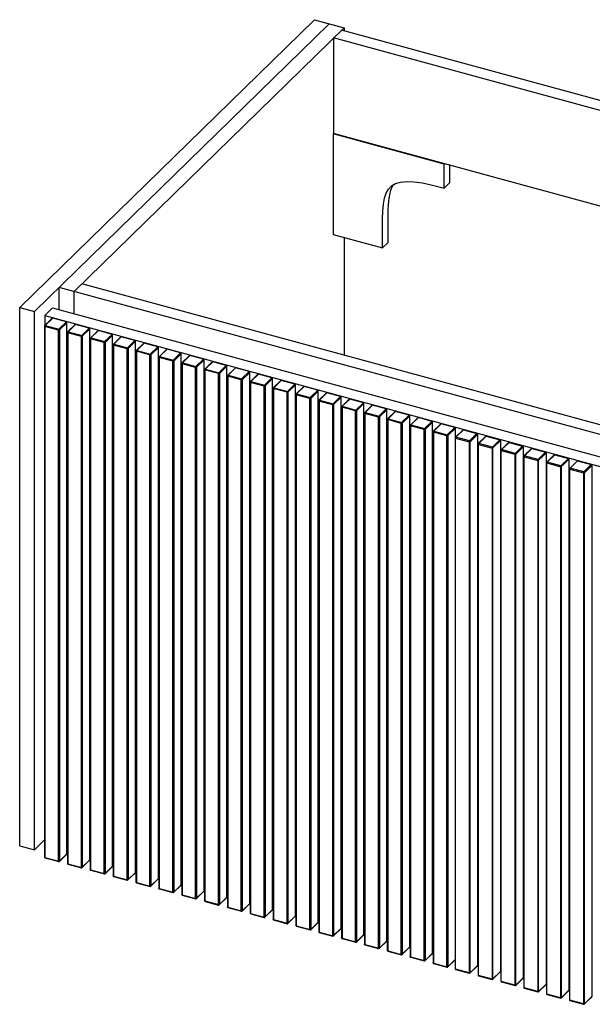
# Paper-space layout '_Trimetric' of a CAD drawing. Units: millimetres. Extents: x -324 to 507, y -116 to 644.
# Drawn here: x -324 to 87, y -61 to 644 of the extents above; entities that cross this region are included whole.
import ezdxf

# ---------------------------------------------------------------- set-up
doc = ezdxf.new("R2010")
doc.units = ezdxf.units.MM

psp = doc.layouts.new('_Trimetric')

# ---------------------------------------------------------------- linework, layer by layer
at = {"color": 7, "linetype": 'Continuous', "lineweight": 25}
for p, q in [((-323.74, 437.87), (-112.33, 644.21)), ((-112.33, 644.21), (-91.1, 638.44)), ((-313.13, 434.98), (-101.72, 641.33)), ((-284.78, 449.41), (-91.1, 638.44)), ((483.67, 479.9), (-92.97, 636.62)), ((-91.1, 638.44), (-91.1, 636.12)), ((-98.57, 631.16), (-98.57, 562.58)), ((478.07, 474.44), (-98.57, 631.16)), ((-98.8, 562.36), (-98.57, 562.58)), ((-19.21, 540.72), (-98.8, 562.36)), ((-98.8, 562.36), (-98.8, 490.35)), ((423.11, 420.8), (-98.57, 562.58)), ((-19.21, 540.72), (-18.97, 540.95)), ((-19.21, 523.58), (-19.21, 540.72)), ((-15.24, 527.45), (-15.24, 539.94)), ((-19.21, 523.58), (-15.24, 527.45)), ((-98.8, 490.35), (-63.43, 480.74)), ((-91.1, 488.26), (-91.1, 403.76)), ((-63.43, 480.74), (-59.46, 484.61)), ((302.47, 289.81), (-295.4, 452.29)), ((-295.4, 436.43), (-295.4, 452.29)), ((297.46, 298.16), (-279.18, 454.87)), ((-284.78, 433.54), (-284.78, 449.41)), ((-323.74, 437.87), (-313.13, 434.98)), ((-323.74, 52.14), (-323.74, 437.87)), ((-300.16, 437.72), (-305.76, 432.25)), ((-300.16, 437.72), (289.75, 277.39)), ((-313.13, 49.26), (-313.13, 434.98)), ((-305.76, 432.25), (284.74, 271.77)), ((-305.76, 432.25), (-305.76, 424.92)), ((-305.88, 424.6), (-305.88, 44.01)), ((-300.36, 430.19), (-305.73, 424.95)), ((-295.88, 421.72), (-305.61, 424.37)), ((-305.61, 424.37), (-305.61, 43.79)), ((-300.01, 430.26), (-305.38, 425.03)), ((-305.38, 425.03), (-295.65, 422.38)), ((-290.28, 427.62), (-300.01, 430.26)), ((-295.65, 422.38), (-290.28, 427.62)), ((-289.84, 427.07), (-295.21, 421.83)), ((-289.84, 46.49), (-289.84, 427.07)), ((-283.97, 425.74), (-289.34, 420.5)), ((-283.62, 425.81), (-288.99, 420.57)), ((-273.9, 423.17), (-283.62, 425.81)), ((-295.88, 41.14), (-295.88, 421.72)), ((-295.21, 421.83), (-295.21, 41.25)), ((-289.49, 420.14), (-289.49, 39.56)), ((-279.5, 417.27), (-289.22, 419.91)), ((-289.22, 419.91), (-289.22, 39.33)), ((-288.99, 420.57), (-279.26, 417.93)), ((-279.5, 36.69), (-279.5, 417.27)), ((-279.26, 417.93), (-273.9, 423.17)), ((-273.45, 422.62), (-278.82, 417.38)), ((-278.82, 417.38), (-278.82, 36.8)), ((-273.45, 42.03), (-273.45, 422.62)), ((-267.59, 421.28), (-272.95, 416.05)), ((-267.24, 421.36), (-272.6, 416.12)), ((-257.51, 418.71), (-267.24, 421.36)), ((-262.88, 413.47), (-257.51, 418.71)), ((-257.07, 418.16), (-262.43, 412.92)), ((-257.07, 37.58), (-257.07, 418.16)), ((-251.2, 416.83), (-256.57, 411.59)), ((-250.85, 416.9), (-256.22, 411.66)), ((-241.12, 414.26), (-250.85, 416.9)), ((-273.1, 415.69), (-273.1, 35.11)), ((-263.11, 412.82), (-272.84, 415.46)), ((-272.84, 415.46), (-272.84, 34.88)), ((-272.6, 416.12), (-262.88, 413.47)), ((-263.11, 32.23), (-263.11, 412.82)), ((-262.43, 412.92), (-262.43, 32.34)), ((-256.72, 411.23), (-256.72, 30.65)), ((-246.72, 408.36), (-256.45, 411.01)), ((-256.45, 411.01), (-256.45, 30.42)), ((-256.22, 411.66), (-246.49, 409.02)), ((-246.49, 409.02), (-241.12, 414.26)), ((-240.68, 413.71), (-246.05, 408.47)), ((-240.68, 33.13), (-240.68, 413.71)), ((-234.81, 412.38), (-240.18, 407.14)), ((-234.46, 412.45), (-239.83, 407.21)), ((-224.73, 409.8), (-234.46, 412.45)), ((-230.1, 404.57), (-224.73, 409.8)), ((-246.72, 27.78), (-246.72, 408.36)), ((-246.05, 408.47), (-246.05, 27.89)), ((-240.33, 406.78), (-240.33, 26.2)), ((-230.33, 403.91), (-240.06, 406.55)), ((-240.06, 406.55), (-240.06, 25.97)), ((-239.83, 407.21), (-230.1, 404.57)), ((-230.33, 23.33), (-230.33, 403.91)), ((-224.29, 409.26), (-229.66, 404.02)), ((-229.66, 404.02), (-229.66, 23.43)), ((-224.29, 28.67), (-224.29, 409.26)), ((-223.94, 402.33), (-223.94, 21.74)), ((-218.42, 407.92), (-223.79, 402.69)), ((-218.07, 407.99), (-223.44, 402.76)), ((-223.44, 402.76), (-213.71, 400.11)), ((-208.34, 405.35), (-218.07, 407.99)), ((-213.71, 400.11), (-208.34, 405.35)), ((-207.9, 404.8), (-213.27, 399.56)), ((-207.9, 24.22), (-207.9, 404.8)), ((-202.03, 403.47), (-207.4, 398.23)), ((-201.69, 403.54), (-207.05, 398.3)), ((-191.96, 400.9), (-201.69, 403.54)), ((-213.95, 399.46), (-223.67, 402.1)), ((-223.67, 402.1), (-223.67, 21.52)), ((-213.95, 18.87), (-213.95, 399.46)), ((-213.27, 399.56), (-213.27, 18.98)), ((-207.55, 397.87), (-207.55, 17.29)), ((-197.56, 395), (-207.29, 397.65)), ((-207.29, 397.65), (-207.29, 17.06)), ((-207.05, 398.3), (-197.32, 395.66)), ((-197.32, 395.66), (-191.96, 400.9)), ((-191.51, 400.35), (-196.88, 395.11)), ((-191.51, 19.77), (-191.51, 400.35)), ((-185.65, 399.02), (-191.01, 393.78)), ((-185.3, 399.09), (-190.66, 393.85)), ((-175.57, 396.44), (-185.3, 399.09)), ((-180.94, 391.2), (-175.57, 396.44)), ((-175.13, 395.89), (-180.49, 390.66)), ((-175.13, 15.31), (-175.13, 395.89)), ((-197.56, 14.42), (-197.56, 395)), ((-196.88, 395.11), (-196.88, 14.53)), ((-191.16, 393.42), (-191.16, 12.84)), ((-181.17, 390.55), (-190.9, 393.19)), ((-190.9, 393.19), (-190.9, 12.61)), ((-190.66, 393.85), (-180.94, 391.2)), ((-181.17, 9.97), (-181.17, 390.55)), ((-180.49, 390.66), (-180.49, 10.07)), ((-174.78, 388.97), (-174.78, 8.38)), ((-169.26, 394.56), (-174.63, 389.32)), ((-164.78, 386.09), (-174.51, 388.74)), ((-174.51, 388.74), (-174.51, 8.16)), ((-168.91, 394.63), (-174.28, 389.39)), ((-174.28, 389.39), (-164.55, 386.75)), ((-159.18, 391.99), (-168.91, 394.63)), ((-164.55, 386.75), (-159.18, 391.99)), ((-158.74, 391.44), (-164.11, 386.2)), ((-158.74, 10.86), (-158.74, 391.44)), ((-152.87, 390.11), (-158.24, 384.87)), ((-152.52, 390.18), (-157.89, 384.94)), ((-142.79, 387.53), (-152.52, 390.18)), ((-164.78, 5.51), (-164.78, 386.09)), ((-164.11, 386.2), (-164.11, 5.62)), ((-158.39, 384.51), (-158.39, 3.93)), ((-148.39, 381.64), (-158.12, 384.28)), ((-158.12, 384.28), (-158.12, 3.7)), ((-157.89, 384.94), (-148.16, 382.3)), ((-148.39, 1.06), (-148.39, 381.64)), ((-148.16, 382.3), (-142.79, 387.53)), ((-142.35, 386.99), (-147.72, 381.75)), ((-147.72, 381.75), (-147.72, 1.17)), ((-142.35, 6.4), (-142.35, 386.99)), ((-136.48, 385.65), (-141.85, 380.42)), ((-136.13, 385.72), (-141.5, 380.49)), ((-126.41, 383.08), (-136.13, 385.72)), ((-131.77, 377.84), (-126.41, 383.08)), ((-125.96, 382.53), (-131.33, 377.29)), ((-125.96, 1.95), (-125.96, 382.53)), ((-120.1, 381.2), (-125.46, 375.96)), ((-119.75, 381.27), (-125.11, 376.03)), ((-110.02, 378.63), (-119.75, 381.27)), ((-142, 380.06), (-142, -0.52)), ((-132.01, 377.19), (-141.74, 379.83)), ((-141.74, 379.83), (-141.74, -0.75)), ((-141.5, 380.49), (-131.77, 377.84)), ((-132.01, -3.4), (-132.01, 377.19)), ((-131.33, 377.29), (-131.33, -3.29)), ((-125.61, 375.6), (-125.61, -4.98)), ((-115.62, 372.73), (-125.35, 375.38)), ((-125.35, 375.38), (-125.35, -5.21)), ((-125.11, 376.03), (-115.39, 373.39)), ((-115.39, 373.39), (-110.02, 378.63)), ((-109.58, 378.08), (-114.94, 372.84)), ((-109.58, -2.5), (-109.58, 378.08)), ((-103.71, 376.75), (-109.08, 371.51)), ((-103.36, 376.82), (-108.73, 371.58)), ((-93.63, 374.17), (-103.36, 376.82)), ((-99, 368.93), (-93.63, 374.17)), ((-115.62, -7.85), (-115.62, 372.73)), ((-114.94, 372.84), (-114.94, -7.74)), ((-109.23, 371.15), (-109.23, -9.43)), ((-99.23, 368.28), (-108.96, 370.92)), ((-108.96, 370.92), (-108.96, -9.66)), ((-108.73, 371.58), (-99, 368.93)), ((-99.23, -12.3), (-99.23, 368.28)), ((-93.19, 373.62), (-98.56, 368.39)), ((-98.56, 368.39), (-98.56, -12.2)), ((-93.19, -6.96), (-93.19, 373.62)), ((-87.32, 372.29), (-92.69, 367.05)), ((-86.97, 372.36), (-92.34, 367.13)), ((-92.34, 367.13), (-82.61, 364.48)), ((-77.24, 369.72), (-86.97, 372.36)), ((-82.61, 364.48), (-77.24, 369.72)), ((-76.8, 369.17), (-82.17, 363.93)), ((-76.8, -11.41), (-76.8, 369.17)), ((-70.93, 367.84), (-76.3, 362.6)), ((-70.58, 367.91), (-75.95, 362.67)), ((-60.86, 365.27), (-70.58, 367.91)), ((-92.84, 366.7), (-92.84, -13.89)), ((-82.84, 363.82), (-92.57, 366.47)), ((-92.57, 366.47), (-92.57, -14.11)), ((-82.84, -16.76), (-82.84, 363.82)), ((-82.17, 363.93), (-82.17, -16.65)), ((-76.45, 362.24), (-76.45, -18.34)), ((-66.46, 359.37), (-76.18, 362.01)), ((-76.18, 362.01), (-76.18, -18.57)), ((-75.95, 362.67), (-66.22, 360.03)), ((-66.22, 360.03), (-60.86, 365.27)), ((-60.41, 364.72), (-65.78, 359.48)), ((-60.41, -15.87), (-60.41, 364.72)), ((-54.55, 363.39), (-59.91, 358.15)), ((-54.2, 363.46), (-59.56, 358.22)), ((-44.47, 360.81), (-54.2, 363.46)), ((-49.83, 355.57), (-44.47, 360.81)), ((-44.03, 360.26), (-49.39, 355.02)), ((-44.03, -20.32), (-44.03, 360.26)), ((-66.46, -21.21), (-66.46, 359.37)), ((-65.78, 359.48), (-65.78, -21.1)), ((-60.06, 357.79), (-60.06, -22.79)), ((-50.07, 354.92), (-59.8, 357.56)), ((-59.8, 357.56), (-59.8, -23.02)), ((-59.56, 358.22), (-49.83, 355.57)), ((-50.07, -25.67), (-50.07, 354.92)), ((-49.39, 355.02), (-49.39, -25.56)), ((-43.68, 353.34), (-43.68, -27.25)), ((-38.16, 358.93), (-43.52, 353.69)), ((-33.68, 350.46), (-43.41, 353.11)), ((-43.41, 353.11), (-43.41, -27.48)), ((-37.81, 359), (-43.18, 353.76)), ((-43.18, 353.76), (-33.45, 351.12)), ((-28.08, 356.36), (-37.81, 359)), ((-33.45, 351.12), (-28.08, 356.36)), ((-27.64, 355.81), (-33, 350.57)), ((-27.64, -24.77), (-27.64, 355.81)), ((-21.77, 354.48), (-27.14, 349.24)), ((-21.42, 354.55), (-26.79, 349.31)), ((-11.69, 351.9), (-21.42, 354.55)), ((-33.68, -30.12), (-33.68, 350.46)), ((-33, 350.57), (-33, -30.01)), ((-27.29, 348.88), (-27.29, -31.7)), ((-17.29, 346.01), (-27.02, 348.65)), ((-27.02, 348.65), (-27.02, -31.93)), ((-26.79, 349.31), (-17.06, 346.67)), ((-17.29, -34.57), (-17.29, 346.01)), ((-17.06, 346.67), (-11.69, 351.9)), ((-11.25, 351.36), (-16.62, 346.12)), ((-16.62, 346.12), (-16.62, -34.47)), ((-11.25, 344.88), (-11.25, 351.36)), ((-5.85, 350.15), (-11.22, 344.91)), ((-10.87, 344.98), (-5.5, 350.22)), ((-5.5, 350.22), (4.23, 347.58)), ((4.23, 347.58), (-1.14, 342.34)), ((-0.7, 341.79), (4.67, 347.03)), ((4.67, 347.03), (4.67, -33.55)), ((-11.37, 344.55), (-11.37, -36.03)), ((-11.1, 344.33), (-1.37, 341.68)), ((-11.1, -36.26), (-11.1, 344.33)), ((-1.14, 342.34), (-10.87, 344.98)), ((-1.37, 341.68), (-1.37, -38.9)), ((-0.7, -38.79), (-0.7, 341.79)), ((5.02, 340.1), (5.02, -40.48)), ((10.54, 345.7), (5.17, 340.46)), ((5.29, 339.87), (15.02, 337.23)), ((5.29, -40.71), (5.29, 339.87)), ((5.52, 340.53), (10.89, 345.77)), ((15.25, 337.89), (5.52, 340.53)), ((10.89, 345.77), (20.62, 343.12)), ((20.62, 343.12), (15.25, 337.89)), ((15.69, 337.34), (21.06, 342.57)), ((21.06, 342.57), (21.06, -38.01)), ((26.93, 341.24), (21.56, 336)), ((21.91, 336.08), (27.27, 341.31)), ((27.27, 341.31), (37, 338.67)), ((15.02, 337.23), (15.02, -43.35)), ((15.69, -43.25), (15.69, 337.34)), ((21.41, 335.65), (21.41, -44.94)), ((21.67, 335.42), (31.4, 332.78)), ((21.67, -45.16), (21.67, 335.42)), ((31.64, 333.43), (21.91, 336.08)), ((31.4, 332.78), (31.4, -47.81)), ((37, 338.67), (31.64, 333.43)), ((32.08, 332.88), (37.45, 338.12)), ((32.08, -47.7), (32.08, 332.88)), ((37.45, 338.12), (37.45, -42.46)), ((43.31, 336.79), (37.95, 331.55)), ((38.3, 331.62), (43.66, 336.86)), ((43.66, 336.86), (53.39, 334.22)), ((53.39, 334.22), (48.02, 328.98)), ((48.47, 328.43), (53.83, 333.67)), ((53.83, 333.67), (53.83, -46.92)), ((59.7, 332.34), (54.33, 327.1)), ((54.68, 327.17), (60.05, 332.41)), ((60.05, 332.41), (69.78, 329.76)), ((37.8, 331.19), (37.8, -49.39)), ((38.06, 330.97), (47.79, 328.32)), ((38.06, -49.62), (38.06, 330.97)), ((48.02, 328.98), (38.3, 331.62)), ((47.79, 328.32), (47.79, -52.26)), ((48.47, -52.15), (48.47, 328.43)), ((54.18, 326.74), (54.18, -53.84)), ((54.45, 326.51), (64.18, 323.87)), ((54.45, -54.07), (54.45, 326.51)), ((64.41, 324.52), (54.68, 327.17)), ((69.78, 329.76), (64.41, 324.52)), ((64.85, 323.98), (70.22, 329.21)), ((70.22, 329.21), (70.22, -51.37)), ((76.09, 327.88), (70.72, 322.64)), ((71.07, 322.71), (76.44, 327.95)), ((76.44, 327.95), (86.17, 325.31)), ((86.17, 325.31), (80.8, 320.07)), ((81.24, 319.52), (86.61, 324.76)), ((86.61, 324.76), (86.61, -55.82)), ((64.18, 323.87), (64.18, -56.71)), ((64.85, -56.61), (64.85, 323.98)), ((70.57, 322.29), (70.57, -58.3)), ((70.84, 322.06), (80.57, 319.41)), ((70.84, -58.52), (70.84, 322.06)), ((80.8, 320.07), (71.07, 322.71)), ((80.57, 319.41), (80.57, -61.17)), ((81.24, -61.06), (81.24, 319.52)), ((-323.74, 52.14), (-313.13, 49.26)), ((-305.88, 56.34), (-313.13, 49.26)), ((-305.61, 43.79), (-295.88, 41.14)), ((-305.51, 43.53), (-295.78, 40.89)), ((-295.3, 41.01), (-289.93, 46.25)), ((-295.21, 41.25), (-289.84, 46.49)), ((-289.49, 45.54), (-290.41, 45.79)), ((-289.22, 39.33), (-279.5, 36.69)), ((-289.12, 39.08), (-279.39, 36.43)), ((-278.91, 36.56), (-273.55, 41.8)), ((-278.82, 36.8), (-273.45, 42.03)), ((-273.1, 41.08), (-274.02, 41.33)), ((-262.53, 32.1), (-257.16, 37.34)), ((-262.43, 32.34), (-257.07, 37.58)), ((-256.72, 36.63), (-257.64, 36.88)), ((-272.84, 34.88), (-263.11, 32.23)), ((-272.73, 34.62), (-263.01, 31.98)), ((-256.45, 30.42), (-246.72, 27.78)), ((-256.35, 30.17), (-246.62, 27.53)), ((-246.14, 27.65), (-240.77, 32.89)), ((-246.05, 27.89), (-240.68, 33.13)), ((-240.33, 32.17), (-241.25, 32.42)), ((-229.75, 23.2), (-224.38, 28.44)), ((-229.66, 23.43), (-224.29, 28.67)), ((-240.06, 25.97), (-230.33, 23.33)), ((-239.96, 25.72), (-230.23, 23.07)), ((-223.94, 27.72), (-224.86, 27.97)), ((-223.67, 21.52), (-213.95, 18.87)), ((-223.57, 21.26), (-213.84, 18.62)), ((-213.36, 18.74), (-208, 23.98)), ((-213.27, 18.98), (-207.9, 24.22)), ((-207.55, 23.27), (-208.47, 23.52)), ((-207.29, 17.06), (-197.56, 14.42)), ((-207.18, 16.81), (-197.46, 14.16)), ((-196.97, 14.29), (-191.61, 19.53)), ((-196.88, 14.53), (-191.51, 19.77)), ((-191.16, 18.81), (-192.08, 19.06)), ((-180.59, 9.84), (-175.22, 15.07)), ((-180.49, 10.07), (-175.13, 15.31)), ((-174.78, 14.36), (-175.7, 14.61)), ((-190.9, 12.61), (-181.17, 9.97)), ((-190.8, 12.35), (-181.07, 9.71)), ((-174.51, 8.16), (-164.78, 5.51)), ((-174.41, 7.9), (-164.68, 5.26)), ((-164.2, 5.38), (-158.83, 10.62)), ((-164.11, 5.62), (-158.74, 10.86)), ((-158.39, 9.91), (-159.31, 10.16)), ((-158.12, 3.7), (-148.39, 1.06)), ((-158.02, 3.45), (-148.29, 0.8)), ((-147.81, 0.93), (-142.44, 6.17)), ((-147.72, 1.17), (-142.35, 6.4)), ((-142, 5.45), (-142.92, 5.7)), ((-131.42, -3.53), (-126.06, 1.71)), ((-131.33, -3.29), (-125.96, 1.95)), ((-125.61, 1), (-126.53, 1.25)), ((-141.74, -0.75), (-132.01, -3.4)), ((-141.63, -1.01), (-131.9, -3.65)), ((-125.35, -5.21), (-115.62, -7.85)), ((-125.25, -5.46), (-115.52, -8.1)), ((-115.04, -7.98), (-109.67, -2.74)), ((-114.94, -7.74), (-109.58, -2.5)), ((-109.23, -3.46), (-110.15, -3.21)), ((-98.56, -12.2), (-93.19, -6.96)), ((-108.96, -9.66), (-99.23, -12.3)), ((-108.86, -9.91), (-99.13, -12.56)), ((-98.65, -12.43), (-93.28, -7.2)), ((-92.84, -7.91), (-93.76, -7.66)), ((-82.26, -16.89), (-76.89, -11.65)), ((-82.17, -16.65), (-76.8, -11.41)), ((-76.45, -12.36), (-77.37, -12.11)), ((-92.57, -14.11), (-82.84, -16.76)), ((-92.47, -14.37), (-82.74, -17.01)), ((-76.18, -18.57), (-66.46, -21.21)), ((-76.08, -18.82), (-66.35, -21.47)), ((-65.87, -21.34), (-60.51, -16.1)), ((-65.78, -21.1), (-60.41, -15.87)), ((-60.06, -16.82), (-60.98, -16.57)), ((-49.49, -25.8), (-44.12, -20.56)), ((-49.39, -25.56), (-44.03, -20.32)), ((-43.68, -21.27), (-44.59, -21.02)), ((-59.8, -23.02), (-50.07, -25.67)), ((-59.69, -23.28), (-49.97, -25.92)), ((-43.41, -27.48), (-33.68, -30.12)), ((-43.31, -27.73), (-33.58, -30.37)), ((-33.1, -30.25), (-27.73, -25.01)), ((-33, -30.01), (-27.64, -24.77)), ((-27.29, -25.73), (-28.21, -25.48)), ((-27.02, -31.93), (-17.29, -34.57)), ((-26.92, -32.18), (-17.19, -34.83)), ((-16.71, -34.7), (-11.37, -29.49)), ((-16.62, -34.47), (-11.37, -29.34)), ((-11.37, -30.05), (-11.82, -29.93)), ((-0.79, -39.03), (4.58, -33.79)), ((4.67, -33.55), (-0.7, -38.79)), ((5.02, -34.51), (4.1, -34.26)), ((-1.37, -38.9), (-11.1, -36.26)), ((-11, -36.51), (-1.27, -39.15)), ((15.02, -43.35), (5.29, -40.71)), ((5.39, -40.96), (15.12, -43.61)), ((15.6, -43.48), (20.96, -38.25)), ((21.06, -38.01), (15.69, -43.25)), ((21.41, -38.96), (20.49, -38.71)), ((31.4, -47.81), (21.67, -45.16)), ((21.78, -45.42), (31.51, -48.06)), ((31.99, -47.94), (37.35, -42.7)), ((37.45, -42.46), (32.08, -47.7)), ((37.8, -43.41), (36.88, -43.16)), ((48.37, -52.39), (53.74, -47.15)), ((53.83, -46.92), (48.47, -52.15)), ((54.18, -47.87), (53.26, -47.62)), ((47.79, -52.26), (38.06, -49.62)), ((38.16, -49.87), (47.89, -52.52)), ((64.18, -56.71), (54.45, -54.07)), ((54.55, -54.33), (64.28, -56.97)), ((64.76, -56.84), (70.13, -51.61)), ((70.22, -51.37), (64.85, -56.61)), ((70.57, -52.32), (69.65, -52.07)), ((81.15, -61.3), (86.52, -56.06)), ((86.61, -55.82), (81.24, -61.06)), ((80.57, -61.17), (70.84, -58.52)), ((70.94, -58.78), (80.67, -61.42)), ((86.96, -56.77), (86.04, -56.53))]:
    psp.add_line(p, q, dxfattribs=at)
at = {"color": 7, "linetype": 'Continuous', "lineweight": 25, "flags": 128}
for points in [[(-305.61, 424.37), (-305.69, 424.4), (-305.76, 424.43), (-305.82, 424.47), (-305.86, 424.52), (-305.88, 424.57), (-305.88, 424.6)], [(-289.22, 419.91), (-289.31, 419.94), (-289.38, 419.98), (-289.43, 420.02), (-289.47, 420.07), (-289.49, 420.12), (-289.49, 420.14)], [(-272.84, 415.46), (-272.92, 415.49), (-272.99, 415.52), (-273.04, 415.57), (-273.08, 415.61), (-273.1, 415.66), (-273.1, 415.69)], [(-256.45, 411.01), (-256.53, 411.03), (-256.6, 411.07), (-256.66, 411.11), (-256.69, 411.16), (-256.71, 411.21), (-256.72, 411.23)], [(-240.06, 406.55), (-240.14, 406.58), (-240.21, 406.62), (-240.27, 406.66), (-240.31, 406.71), (-240.33, 406.75), (-240.33, 406.78)], [(-223.67, 402.1), (-223.76, 402.13), (-223.83, 402.16), (-223.88, 402.2), (-223.92, 402.25), (-223.94, 402.3), (-223.94, 402.33)], [(-207.29, 397.65), (-207.37, 397.67), (-207.44, 397.71), (-207.49, 397.75), (-207.53, 397.8), (-207.55, 397.85), (-207.55, 397.87)], [(-190.9, 393.19), (-190.98, 393.22), (-191.05, 393.26), (-191.1, 393.3), (-191.14, 393.34), (-191.16, 393.39), (-191.16, 393.42)], [(-174.51, 388.74), (-174.59, 388.77), (-174.66, 388.8), (-174.72, 388.84), (-174.75, 388.89), (-174.77, 388.94), (-174.78, 388.97)], [(-158.12, 384.28), (-158.2, 384.31), (-158.27, 384.35), (-158.33, 384.39), (-158.37, 384.44), (-158.39, 384.49), (-158.39, 384.51)], [(-141.74, 379.83), (-141.82, 379.86), (-141.89, 379.89), (-141.94, 379.94), (-141.98, 379.98), (-142, 380.03), (-142, 380.06)], [(-125.35, 375.38), (-125.43, 375.4), (-125.5, 375.44), (-125.55, 375.48), (-125.59, 375.53), (-125.61, 375.58), (-125.61, 375.6)], [(-108.96, 370.92), (-109.04, 370.95), (-109.11, 370.99), (-109.17, 371.03), (-109.2, 371.07), (-109.22, 371.12), (-109.23, 371.15)], [(-92.57, 366.47), (-92.65, 366.5), (-92.72, 366.53), (-92.78, 366.57), (-92.82, 366.62), (-92.84, 366.67), (-92.84, 366.7)], [(-76.18, 362.01), (-76.27, 362.04), (-76.34, 362.08), (-76.39, 362.12), (-76.43, 362.17), (-76.45, 362.22), (-76.45, 362.24)], [(-59.8, 357.56), (-59.88, 357.59), (-59.95, 357.62), (-60, 357.67), (-60.04, 357.71), (-60.06, 357.76), (-60.06, 357.79)], [(-43.41, 353.11), (-43.49, 353.14), (-43.56, 353.17), (-43.61, 353.21), (-43.65, 353.26), (-43.67, 353.31), (-43.68, 353.34)], [(-27.02, 348.65), (-27.1, 348.68), (-27.17, 348.72), (-27.23, 348.76), (-27.27, 348.81), (-27.28, 348.85), (-27.29, 348.88)], [(-11.37, 344.55), (-11.37, 344.53), (-11.35, 344.48), (-11.31, 344.43), (-11.25, 344.39), (-11.18, 344.35), (-11.1, 344.33)], [(5.02, 340.1), (5.02, 340.07), (5.04, 340.02), (5.08, 339.98), (5.13, 339.94), (5.2, 339.9), (5.29, 339.87)], [(21.41, 335.65), (21.41, 335.62), (21.43, 335.57), (21.47, 335.52), (21.52, 335.48), (21.59, 335.45), (21.67, 335.42)], [(37.8, 331.19), (37.8, 331.17), (37.82, 331.12), (37.86, 331.07), (37.91, 331.03), (37.98, 330.99), (38.06, 330.97)], [(54.18, 326.74), (54.19, 326.71), (54.21, 326.66), (54.24, 326.62), (54.3, 326.57), (54.37, 326.54), (54.45, 326.51)], [(70.57, 322.29), (70.57, 322.26), (70.59, 322.21), (70.63, 322.16), (70.69, 322.12), (70.76, 322.09), (70.84, 322.06)], [(-305.61, 43.79), (-305.69, 43.81), (-305.76, 43.85), (-305.82, 43.89), (-305.86, 43.94), (-305.88, 43.99), (-305.88, 44.01)], [(-289.22, 39.33), (-289.31, 39.36), (-289.38, 39.4), (-289.43, 39.44), (-289.47, 39.48), (-289.49, 39.53), (-289.49, 39.56)], [(-272.84, 34.88), (-272.92, 34.91), (-272.99, 34.94), (-273.04, 34.98), (-273.08, 35.03), (-273.1, 35.08), (-273.1, 35.11)], [(-256.45, 30.42), (-256.53, 30.45), (-256.6, 30.49), (-256.66, 30.53), (-256.69, 30.58), (-256.71, 30.63), (-256.72, 30.65)], [(-240.06, 25.97), (-240.14, 26), (-240.21, 26.03), (-240.27, 26.08), (-240.31, 26.12), (-240.33, 26.17), (-240.33, 26.2)], [(-223.67, 21.52), (-223.76, 21.55), (-223.83, 21.58), (-223.88, 21.62), (-223.92, 21.67), (-223.94, 21.72), (-223.94, 21.74)], [(-207.29, 17.06), (-207.37, 17.09), (-207.44, 17.13), (-207.49, 17.17), (-207.53, 17.22), (-207.55, 17.26), (-207.55, 17.29)], [(-190.9, 12.61), (-190.98, 12.64), (-191.05, 12.67), (-191.1, 12.71), (-191.14, 12.76), (-191.16, 12.81), (-191.16, 12.84)], [(-174.51, 8.16), (-174.59, 8.18), (-174.66, 8.22), (-174.72, 8.26), (-174.75, 8.31), (-174.77, 8.36), (-174.78, 8.38)], [(-158.12, 3.7), (-158.2, 3.73), (-158.27, 3.77), (-158.33, 3.81), (-158.37, 3.85), (-158.39, 3.9), (-158.39, 3.93)], [(-141.74, -0.75), (-141.82, -0.72), (-141.89, -0.69), (-141.94, -0.65), (-141.98, -0.6), (-142, -0.55), (-142, -0.52)], [(-125.35, -5.21), (-125.43, -5.18), (-125.5, -5.14), (-125.55, -5.1), (-125.59, -5.05), (-125.61, -5), (-125.61, -4.98)], [(-108.96, -9.66), (-109.04, -9.63), (-109.11, -9.6), (-109.17, -9.55), (-109.2, -9.51), (-109.22, -9.46), (-109.23, -9.43)], [(-92.57, -14.11), (-92.65, -14.09), (-92.72, -14.05), (-92.78, -14.01), (-92.82, -13.96), (-92.84, -13.91), (-92.84, -13.89)], [(-76.18, -18.57), (-76.27, -18.54), (-76.34, -18.5), (-76.39, -18.46), (-76.43, -18.42), (-76.45, -18.37), (-76.45, -18.34)], [(-59.8, -23.02), (-59.88, -22.99), (-59.95, -22.96), (-60, -22.92), (-60.04, -22.87), (-60.06, -22.82), (-60.06, -22.79)], [(-43.41, -27.48), (-43.49, -27.45), (-43.56, -27.41), (-43.61, -27.37), (-43.65, -27.32), (-43.67, -27.27), (-43.68, -27.25)], [(-27.02, -31.93), (-27.1, -31.9), (-27.17, -31.87), (-27.23, -31.82), (-27.27, -31.78), (-27.28, -31.73), (-27.29, -31.7)], [(-11.37, -36.03), (-11.37, -36.05), (-11.35, -36.1), (-11.31, -36.15), (-11.25, -36.19), (-11.18, -36.23), (-11.1, -36.26)], [(5.02, -40.48), (5.02, -40.51), (5.04, -40.56), (5.08, -40.6), (5.13, -40.65), (5.2, -40.68), (5.29, -40.71)], [(21.41, -44.94), (21.41, -44.96), (21.43, -45.01), (21.47, -45.06), (21.52, -45.1), (21.59, -45.14), (21.67, -45.16)], [(37.8, -49.39), (37.8, -49.42), (37.82, -49.47), (37.86, -49.51), (37.91, -49.55), (37.98, -49.59), (38.06, -49.62)], [(54.18, -53.84), (54.19, -53.87), (54.21, -53.92), (54.24, -53.97), (54.3, -54.01), (54.37, -54.04), (54.45, -54.07)], [(70.57, -58.3), (70.57, -58.32), (70.59, -58.37), (70.63, -58.42), (70.69, -58.46), (70.76, -58.5), (70.84, -58.52)]]:
    psp.add_lwpolyline(points, dxfattribs=at)
at = {"color": 7, "linetype": 'Continuous', "lineweight": 25}
for centre, radius, start, end in [((-305.38, 424.6), 0.5, 134.30503, 180), ((-305.49, 424.69), 0.353, 71.12277, 131.78725), ((-304.59, 424.37), 1.02, 140.51294, 180.34344), ((-300.13, 429.92), 0.358, 71.58383, 131.32619), ((-290.45, 427.03), 0.607, 3.39156, 74.33381), ((-283.74, 425.47), 0.358, 71.58383, 131.32619), ((-294.86, 421.73), 1.02, 140.51294, 180.34344), ((-295.65, 422.46), 0.771, 252.69603, 305.39891), ((-295.81, 421.8), 0.607, 3.39156, 74.33381), ((-288.99, 420.14), 0.5, 134.30503, 180), ((-289.11, 420.24), 0.353, 71.12277, 131.78725), ((-288.2, 419.92), 1.02, 140.51294, 180.34344), ((-278.47, 417.28), 1.02, 140.51294, 180.34344), ((-279.27, 418.01), 0.771, 252.69603, 305.39891), ((-279.43, 417.34), 0.607, 3.39156, 74.33381), ((-274.06, 422.58), 0.607, 3.39156, 74.33381), ((-267.35, 421.02), 0.358, 71.58383, 131.32619), ((-257.67, 418.13), 0.607, 3.39156, 74.33381), ((-250.96, 416.56), 0.358, 71.58383, 131.32619), ((-272.6, 415.69), 0.5, 134.30503, 180), ((-272.72, 415.78), 0.353, 71.12277, 131.78725), ((-271.81, 415.47), 1.02, 140.51294, 180.34344), ((-262.09, 412.82), 1.02, 140.51294, 180.34344), ((-262.88, 413.55), 0.771, 252.69603, 305.39891), ((-263.04, 412.89), 0.607, 3.39156, 74.33381), ((-256.22, 411.23), 0.5, 134.30503, 180), ((-256.33, 411.33), 0.353, 71.12277, 131.78725), ((-255.43, 411.01), 1.02, 140.51294, 180.34344), ((-241.28, 413.67), 0.607, 3.39156, 74.33381), ((-234.57, 412.11), 0.358, 71.58383, 131.32619), ((-224.9, 409.22), 0.607, 3.39156, 74.33381), ((-245.7, 408.37), 1.02, 140.51294, 180.34344), ((-246.49, 409.1), 0.771, 252.69603, 305.39891), ((-246.65, 408.43), 0.607, 3.39156, 74.33381), ((-239.83, 406.78), 0.5, 134.30503, 180), ((-239.94, 406.88), 0.353, 71.12277, 131.78725), ((-239.04, 406.56), 1.02, 140.51294, 180.34344), ((-229.31, 403.92), 1.02, 140.51294, 180.34344), ((-230.1, 404.64), 0.771, 252.69603, 305.39891), ((-230.26, 403.98), 0.607, 3.39156, 74.33381), ((-223.44, 402.33), 0.5, 134.30503, 180), ((-223.55, 402.42), 0.353, 71.12277, 131.78725), ((-222.65, 402.11), 1.02, 140.51294, 180.34344), ((-218.19, 407.65), 0.358, 71.58383, 131.32619), ((-208.51, 404.77), 0.607, 3.39156, 74.33381), ((-201.8, 403.2), 0.358, 71.58383, 131.32619), ((-212.92, 399.46), 1.02, 140.51294, 180.34344), ((-213.72, 400.19), 0.771, 252.69603, 305.39891), ((-213.88, 399.53), 0.607, 3.39156, 74.33381), ((-207.05, 397.87), 0.5, 134.30503, 180), ((-207.17, 397.97), 0.353, 71.12277, 131.78725), ((-206.26, 397.65), 1.02, 140.51294, 180.34344), ((-196.53, 395.01), 1.02, 140.51294, 180.34344), ((-197.49, 395.07), 0.607, 3.39156, 74.33381), ((-192.12, 400.31), 0.607, 3.39156, 74.33381), ((-185.41, 398.75), 0.358, 71.58383, 131.32619), ((-175.73, 395.86), 0.607, 3.39156, 74.33381), ((-197.33, 395.74), 0.771, 252.69603, 305.39891), ((-190.66, 393.42), 0.5, 134.30503, 180), ((-190.78, 393.51), 0.353, 71.12277, 131.78725), ((-189.88, 393.2), 1.02, 140.51294, 180.34344), ((-180.15, 390.55), 1.02, 140.51294, 180.34344), ((-180.94, 391.28), 0.771, 252.69603, 305.39891), ((-181.1, 390.62), 0.607, 3.39156, 74.33381), ((-174.28, 388.97), 0.5, 134.30503, 180), ((-174.39, 389.06), 0.353, 71.12277, 131.78725), ((-173.49, 388.74), 1.02, 140.51294, 180.34344), ((-169.02, 394.29), 0.358, 71.58383, 131.32619), ((-159.35, 391.4), 0.607, 3.39156, 74.33381), ((-152.64, 389.84), 0.358, 71.58383, 131.32619), ((-163.76, 386.1), 1.02, 140.51294, 180.34344), ((-164.55, 386.83), 0.771, 252.69603, 305.39891), ((-164.71, 386.17), 0.607, 3.39156, 74.33381), ((-157.89, 384.51), 0.5, 134.30503, 180), ((-158, 384.61), 0.353, 71.12277, 131.78725), ((-157.1, 384.29), 1.02, 140.51294, 180.34344), ((-147.37, 381.65), 1.02, 140.51294, 180.34344), ((-148.16, 382.38), 0.771, 252.69603, 305.39891), ((-148.32, 381.71), 0.607, 3.39156, 74.33381), ((-142.96, 386.95), 0.607, 3.39156, 74.33381), ((-136.25, 385.39), 0.358, 71.58383, 131.32619), ((-126.57, 382.5), 0.607, 3.39156, 74.33381), ((-119.86, 380.93), 0.358, 71.58383, 131.32619), ((-141.5, 380.06), 0.5, 134.30503, 180), ((-141.62, 380.15), 0.353, 71.12277, 131.78725), ((-140.71, 379.84), 1.02, 140.51294, 180.34344), ((-130.98, 377.19), 1.02, 140.51294, 180.34344), ((-131.78, 377.92), 0.771, 252.69603, 305.39891), ((-131.94, 377.26), 0.607, 3.39156, 74.33381), ((-125.11, 375.6), 0.5, 134.30503, 180), ((-125.23, 375.7), 0.353, 71.12277, 131.78725), ((-124.32, 375.38), 1.02, 140.51294, 180.34344), ((-110.18, 378.04), 0.607, 3.39156, 74.33381), ((-103.47, 376.48), 0.358, 71.58383, 131.32619), ((-93.79, 373.59), 0.607, 3.39156, 74.33381), ((-114.6, 372.74), 1.02, 140.51294, 180.34344), ((-115.39, 373.47), 0.771, 252.69603, 305.39891), ((-115.55, 372.8), 0.607, 3.39156, 74.33381), ((-108.73, 371.15), 0.5, 134.30503, 180), ((-108.84, 371.25), 0.353, 71.12277, 131.78725), ((-107.94, 370.93), 1.02, 140.51294, 180.34344), ((-98.21, 368.28), 1.02, 140.51294, 180.34344), ((-99, 369.01), 0.771, 252.69603, 305.39891), ((-99.16, 368.35), 0.607, 3.39156, 74.33381), ((-92.34, 366.7), 0.5, 134.30503, 180), ((-92.45, 366.79), 0.353, 71.12277, 131.78725), ((-91.55, 366.47), 1.02, 140.51294, 180.34344), ((-87.08, 372.02), 0.358, 71.58383, 131.32619), ((-77.41, 369.13), 0.607, 3.39156, 74.33381), ((-70.7, 367.57), 0.358, 71.58383, 131.32619), ((-81.82, 363.83), 1.02, 140.51294, 180.34344), ((-82.61, 364.56), 0.771, 252.69603, 305.39891), ((-82.77, 363.9), 0.607, 3.39156, 74.33381), ((-75.95, 362.24), 0.5, 134.30503, 180), ((-76.06, 362.34), 0.353, 71.12277, 131.78725), ((-75.16, 362.02), 1.02, 140.51294, 180.34344), ((-65.43, 359.38), 1.02, 140.51294, 180.34344), ((-66.39, 359.44), 0.607, 3.39156, 74.33381), ((-61.02, 364.68), 0.607, 3.39156, 74.33381), ((-54.31, 363.12), 0.358, 71.58383, 131.32619), ((-44.63, 360.23), 0.607, 3.39156, 74.33381), ((-66.23, 360.11), 0.771, 252.69603, 305.39891), ((-59.56, 357.79), 0.5, 134.30503, 180), ((-59.68, 357.88), 0.353, 71.12277, 131.78725), ((-58.77, 357.57), 1.02, 140.51294, 180.34344), ((-49.05, 354.92), 1.02, 140.51294, 180.34344), ((-49.84, 355.65), 0.771, 252.69603, 305.39891), ((-50, 354.99), 0.607, 3.39156, 74.33381), ((-43.18, 353.34), 0.5, 134.30503, 180), ((-43.29, 353.43), 0.353, 71.12277, 131.78725), ((-42.39, 353.11), 1.02, 140.51294, 180.34344), ((-37.92, 358.66), 0.358, 71.58383, 131.32619), ((-28.24, 355.77), 0.607, 3.39156, 74.33381), ((-21.53, 354.21), 0.358, 71.58383, 131.32619), ((-32.66, 350.47), 1.02, 140.51294, 180.34344), ((-33.45, 351.2), 0.771, 252.69603, 305.39891), ((-33.61, 350.53), 0.607, 3.39156, 74.33381), ((-26.79, 348.88), 0.5, 134.30503, 180), ((-26.9, 348.98), 0.353, 71.12277, 131.78725), ((-26, 348.66), 1.02, 140.51294, 180.34344), ((-16.27, 346.02), 1.02, 140.51294, 180.34344), ((-17.06, 346.75), 0.771, 252.69603, 305.39891), ((-17.22, 346.08), 0.607, 3.39156, 74.33381), ((-11.86, 351.32), 0.607, 3.39156, 74.33381), ((-5.62, 349.89), 0.353, 71.12277, 131.78725), ((4.06, 346.99), 0.607, 3.39156, 74.33381), ((10.77, 345.43), 0.353, 71.12277, 131.78725), ((-10.87, 344.55), 0.5, 134.30503, 180), ((-10.98, 344.64), 0.358, 71.58383, 131.32619), ((-10.08, 344.33), 1.02, 140.51294, 180.34344), ((-0.35, 341.69), 1.02, 140.51294, 180.34344), ((-1.14, 342.42), 0.771, 252.69603, 305.39891), ((-1.3, 341.75), 0.607, 3.39156, 74.33381), ((5.52, 340.1), 0.5, 134.30503, 180), ((5.41, 340.19), 0.358, 71.58383, 131.32619), ((6.31, 339.88), 1.02, 140.51294, 180.34344), ((20.45, 342.54), 0.607, 3.39156, 74.33381), ((27.16, 340.98), 0.353, 71.12277, 131.78725), ((16.04, 337.24), 1.02, 140.51294, 180.34344), ((15.24, 337.96), 0.771, 252.69603, 305.39891), ((15.08, 337.3), 0.607, 3.39156, 74.33381), ((21.91, 335.65), 0.5, 134.30503, 180), ((21.79, 335.74), 0.358, 71.58383, 131.32619), ((22.7, 335.43), 1.02, 140.51294, 180.34344), ((32.43, 332.78), 1.02, 140.51294, 180.34344), ((31.63, 333.51), 0.771, 252.69603, 305.39891), ((31.47, 332.85), 0.607, 3.39156, 74.33381), ((36.84, 338.09), 0.607, 3.39156, 74.33381), ((43.55, 336.53), 0.353, 71.12277, 131.78725), ((53.23, 333.63), 0.607, 3.39156, 74.33381), ((59.94, 332.07), 0.353, 71.12277, 131.78725), ((38.3, 331.19), 0.5, 134.30503, 180), ((38.18, 331.28), 0.358, 71.58383, 131.32619), ((39.08, 330.97), 1.02, 140.51294, 180.34344), ((48.81, 328.33), 1.02, 140.51294, 180.34344), ((48.02, 329.06), 0.771, 252.69603, 305.39891), ((47.86, 328.39), 0.607, 3.39156, 74.33381), ((54.68, 326.74), 0.5, 134.30503, 180), ((54.57, 326.83), 0.358, 71.58383, 131.32619), ((55.47, 326.52), 1.02, 140.51294, 180.34344), ((69.61, 329.18), 0.607, 3.39156, 74.33381), ((76.32, 327.62), 0.353, 71.12277, 131.78725), ((86, 324.72), 0.607, 3.39156, 74.33381), ((65.2, 323.87), 1.02, 140.51294, 180.34344), ((64.41, 324.6), 0.771, 252.69603, 305.39891), ((64.25, 323.94), 0.607, 3.39156, 74.33381), ((71.07, 322.29), 0.5, 134.30503, 180), ((70.96, 322.37), 0.358, 71.58383, 131.32619), ((71.86, 322.06), 1.02, 140.51294, 180.34344), ((81.59, 319.42), 1.02, 140.51294, 180.34344), ((80.8, 320.15), 0.771, 252.69603, 305.39891), ((80.64, 319.49), 0.607, 3.39156, 74.33381), ((-305.38, 44.01), 0.5, 180, 254.79549), ((-305.36, 43.74), 0.255, 169.35156, 234.37442), ((-290.16, 46.48), 0.323, 315.35447, 1.91129), ((-295.63, 41.1), 0.255, 169.35156, 234.37442), ((-295.65, 41.88), 0.771, 252.69603, 305.39891), ((-295.65, 41.37), 0.5, 254.79549, 314.30503), ((-295.53, 41.24), 0.323, 315.35447, 1.91129), ((-288.99, 39.56), 0.5, 180, 254.79549), ((-288.97, 39.29), 0.255, 169.35156, 234.37442), ((-279.27, 37.42), 0.771, 252.69603, 305.39891), ((-279.25, 36.64), 0.255, 169.35156, 234.37442), ((-279.26, 36.92), 0.5, 254.79549, 314.30503), ((-279.14, 36.79), 0.323, 315.35447, 1.91129), ((-273.78, 42.02), 0.323, 315.35447, 1.91129), ((-257.39, 37.57), 0.323, 315.35447, 1.91129), ((-272.6, 35.11), 0.5, 180, 254.79549), ((-272.59, 34.83), 0.255, 169.35156, 234.37442), ((-262.88, 32.97), 0.771, 252.69603, 305.39891), ((-262.86, 32.19), 0.255, 169.35156, 234.37442), ((-262.88, 32.46), 0.5, 254.79549, 314.30503), ((-262.76, 32.33), 0.323, 315.35447, 1.91129), ((-256.22, 30.65), 0.5, 180, 254.79549), ((-256.2, 30.38), 0.255, 169.35156, 234.37442), ((-241, 33.12), 0.323, 315.35447, 1.91129), ((-224.61, 28.66), 0.323, 315.35447, 1.91129), ((-246.47, 27.73), 0.255, 169.35156, 234.37442), ((-246.49, 28.52), 0.771, 252.69603, 305.39891), ((-246.49, 28.01), 0.5, 254.79549, 314.30503), ((-246.37, 27.88), 0.323, 315.35447, 1.91129), ((-239.83, 26.2), 0.5, 180, 254.79549), ((-239.81, 25.92), 0.255, 169.35156, 234.37442), ((-230.08, 23.28), 0.255, 169.35156, 234.37442), ((-230.1, 24.06), 0.771, 252.69603, 305.39891), ((-230.1, 23.55), 0.5, 254.79549, 314.30503), ((-229.98, 23.42), 0.323, 315.35447, 1.91129), ((-223.44, 21.74), 0.5, 180, 254.79549), ((-223.42, 21.47), 0.255, 169.35156, 234.37442), ((-208.23, 24.21), 0.323, 315.35447, 1.91129), ((-213.72, 19.61), 0.771, 252.69603, 305.39891), ((-213.69, 18.83), 0.255, 169.35156, 234.37442), ((-213.71, 19.1), 0.5, 254.79549, 314.30503), ((-213.59, 18.97), 0.323, 315.35447, 1.91129), ((-207.05, 17.29), 0.5, 180, 254.79549), ((-207.04, 17.02), 0.255, 169.35156, 234.37442), ((-197.33, 15.16), 0.771, 252.69603, 305.39891), ((-197.31, 14.37), 0.255, 169.35156, 234.37442), ((-197.32, 14.65), 0.5, 254.79549, 314.30503), ((-197.2, 14.52), 0.323, 315.35447, 1.91129), ((-191.84, 19.75), 0.323, 315.35447, 1.91129), ((-175.45, 15.3), 0.323, 315.35447, 1.91129), ((-190.66, 12.84), 0.5, 180, 254.79549), ((-190.65, 12.56), 0.255, 169.35156, 234.37442), ((-180.94, 10.7), 0.771, 252.69603, 305.39891), ((-180.92, 9.92), 0.255, 169.35156, 234.37442), ((-180.94, 10.19), 0.5, 254.79549, 314.30503), ((-180.82, 10.06), 0.323, 315.35447, 1.91129), ((-174.28, 8.38), 0.5, 180, 254.79549), ((-174.26, 8.11), 0.255, 169.35156, 234.37442), ((-159.06, 10.85), 0.323, 315.35447, 1.91129), ((-164.53, 5.46), 0.255, 169.35156, 234.37442), ((-164.55, 6.25), 0.771, 252.69603, 305.39891), ((-164.55, 5.74), 0.5, 254.79549, 314.30503), ((-164.43, 5.61), 0.323, 315.35447, 1.91129), ((-157.89, 3.93), 0.5, 180, 254.79549), ((-157.87, 3.65), 0.255, 169.35156, 234.37442), ((-148.14, 1.01), 0.255, 169.35156, 234.37442), ((-148.16, 1.79), 0.771, 252.69603, 305.39891), ((-148.16, 1.29), 0.5, 254.79549, 314.30503), ((-148.04, 1.15), 0.323, 315.35447, 1.91129), ((-142.67, 6.39), 0.323, 315.35447, 1.91129), ((-126.29, 1.94), 0.323, 315.35447, 1.91129), ((-141.5, -0.52), 0.5, 180, 254.79549), ((-141.48, -0.8), 0.255, 169.35156, 234.37442), ((-131.78, -2.66), 0.771, 252.69603, 305.39891), ((-131.76, -3.44), 0.255, 169.35156, 234.37442), ((-131.77, -3.17), 0.5, 254.79549, 314.30503), ((-131.65, -3.3), 0.323, 315.35447, 1.91129), ((-125.11, -4.98), 0.5, 180, 254.79549), ((-125.1, -5.25), 0.255, 169.35156, 234.37442), ((-109.9, -2.51), 0.323, 315.35447, 1.91129), ((-93.51, -6.97), 0.323, 315.35447, 1.91129), ((-115.39, -7.11), 0.771, 252.69603, 305.39891), ((-115.37, -7.9), 0.255, 169.35156, 234.37442), ((-115.39, -7.62), 0.5, 254.79549, 314.30503), ((-115.27, -7.75), 0.323, 315.35447, 1.91129), ((-108.73, -9.43), 0.5, 180, 254.79549), ((-108.71, -9.71), 0.255, 169.35156, 234.37442), ((-98.98, -12.35), 0.255, 169.35156, 234.37442), ((-99, -11.57), 0.771, 252.69603, 305.39891), ((-99, -12.08), 0.5, 254.79549, 314.30503), ((-98.88, -12.21), 0.323, 315.35447, 1.91129), ((-92.34, -13.89), 0.5, 180, 254.79549), ((-77.12, -11.42), 0.323, 315.35447, 1.91129), ((-92.32, -14.16), 0.255, 169.35156, 234.37442), ((-82.59, -16.8), 0.255, 169.35156, 234.37442), ((-82.61, -16.02), 0.771, 252.69603, 305.39891), ((-82.61, -16.53), 0.5, 254.79549, 314.30503), ((-82.49, -16.66), 0.323, 315.35447, 1.91129), ((-75.95, -18.34), 0.5, 180, 254.79549), ((-75.93, -18.61), 0.255, 169.35156, 234.37442), ((-66.23, -20.48), 0.771, 252.69603, 305.39891), ((-66.1, -21.11), 0.323, 315.35447, 1.91129), ((-60.74, -15.88), 0.323, 315.35447, 1.91129), ((-44.35, -20.33), 0.323, 315.35447, 1.91129), ((-66.2, -21.26), 0.255, 169.35156, 234.37442), ((-66.22, -20.98), 0.5, 254.79549, 314.30503), ((-59.56, -22.79), 0.5, 180, 254.79549), ((-59.55, -23.07), 0.255, 169.35156, 234.37442), ((-49.84, -24.93), 0.771, 252.69603, 305.39891), ((-49.82, -25.71), 0.255, 169.35156, 234.37442), ((-49.83, -25.44), 0.5, 254.79549, 314.30503), ((-49.71, -25.57), 0.323, 315.35447, 1.91129), ((-43.18, -27.25), 0.5, 180, 254.79549), ((-43.16, -27.52), 0.255, 169.35156, 234.37442), ((-27.96, -24.78), 0.323, 315.35447, 1.91129), ((-33.45, -29.38), 0.771, 252.69603, 305.39891), ((-33.43, -30.17), 0.255, 169.35156, 234.37442), ((-33.45, -29.89), 0.5, 254.79549, 314.30503), ((-33.33, -30.02), 0.323, 315.35447, 1.91129), ((-26.79, -31.7), 0.5, 180, 254.79549), ((-26.77, -31.98), 0.255, 169.35156, 234.37442), ((-17.04, -34.62), 0.255, 169.35156, 234.37442), ((-17.06, -33.84), 0.771, 252.69603, 305.39891), ((-17.06, -34.35), 0.5, 254.79549, 314.30503), ((-16.94, -34.48), 0.323, 315.35447, 1.91129), ((4.35, -33.56), 0.323, 315.35447, 1.91129), ((-10.87, -36.03), 0.5, 180, 254.79549), ((-10.85, -36.3), 0.255, 169.35156, 234.37442), ((-1.12, -38.95), 0.255, 169.35156, 234.37442), ((-1.14, -38.16), 0.771, 252.69603, 305.39891), ((-1.14, -38.67), 0.5, 254.79549, 314.30503), ((-1.02, -38.8), 0.323, 315.35447, 1.91129), ((5.52, -40.48), 0.5, 180, 254.79549), ((5.54, -40.76), 0.255, 169.35156, 234.37442), ((20.73, -38.02), 0.323, 315.35447, 1.91129), ((15.27, -43.4), 0.255, 169.35156, 234.37442), ((15.24, -42.62), 0.771, 252.69603, 305.39891), ((15.25, -43.13), 0.5, 254.79549, 314.30503), ((15.37, -43.26), 0.323, 315.35447, 1.91129), ((21.91, -44.94), 0.5, 180, 254.79549), ((21.93, -45.21), 0.255, 169.35156, 234.37442), ((31.63, -47.07), 0.771, 252.69603, 305.39891), ((31.65, -47.85), 0.255, 169.35156, 234.37442), ((31.64, -47.58), 0.5, 254.79549, 314.30503), ((31.76, -47.71), 0.323, 315.35447, 1.91129), ((37.12, -42.47), 0.323, 315.35447, 1.91129), ((38.3, -49.39), 0.5, 180, 254.79549), ((53.51, -46.93), 0.323, 315.35447, 1.91129), ((38.31, -49.66), 0.255, 169.35156, 234.37442), ((48.02, -51.53), 0.771, 252.69603, 305.39891), ((48.04, -52.31), 0.255, 169.35156, 234.37442), ((48.02, -52.03), 0.5, 254.79549, 314.30503), ((48.14, -52.16), 0.323, 315.35447, 1.91129), ((54.68, -53.84), 0.5, 180, 254.79549), ((54.7, -54.12), 0.255, 169.35156, 234.37442), ((69.9, -51.38), 0.323, 315.35447, 1.91129), ((86.29, -55.83), 0.323, 315.35447, 1.91129), ((64.43, -56.76), 0.255, 169.35156, 234.37442), ((64.41, -55.98), 0.771, 252.69603, 305.39891), ((64.41, -56.49), 0.5, 254.79549, 314.30503), ((64.53, -56.62), 0.323, 315.35447, 1.91129), ((71.07, -58.3), 0.5, 180, 254.79549), ((71.09, -58.57), 0.255, 169.35156, 234.37442), ((80.82, -61.22), 0.255, 169.35156, 234.37442), ((80.8, -60.43), 0.771, 252.69603, 305.39891), ((80.8, -60.94), 0.5, 254.79549, 314.30503), ((80.92, -61.07), 0.323, 315.35447, 1.91129)]:
    psp.add_arc(centre, radius, start, end, dxfattribs=at)
psp.add_open_spline([(-63.43, 480.74), (-63.43, 522.83), (-66.95, 536.55), (-19.21, 523.58)], degree=3, dxfattribs=at)
psp.add_open_spline([(-59.46, 484.61), (-59.47, 487.42), (-59.49, 492.75), (-59.54, 500.37), (-59.47, 507.15), (-59.18, 513.21), (-58.48, 518.5), (-57.45, 522.84), (-56.17, 525.04), (-55.63, 525.96)], degree=3, knots=[0, 0, 0, 0, 0.196107, 0.372918, 0.53124, 0.672038, 0.802231, 0.917176, 1, 1, 1, 1], dxfattribs=at)

doc.saveas('drawing.dxf')
